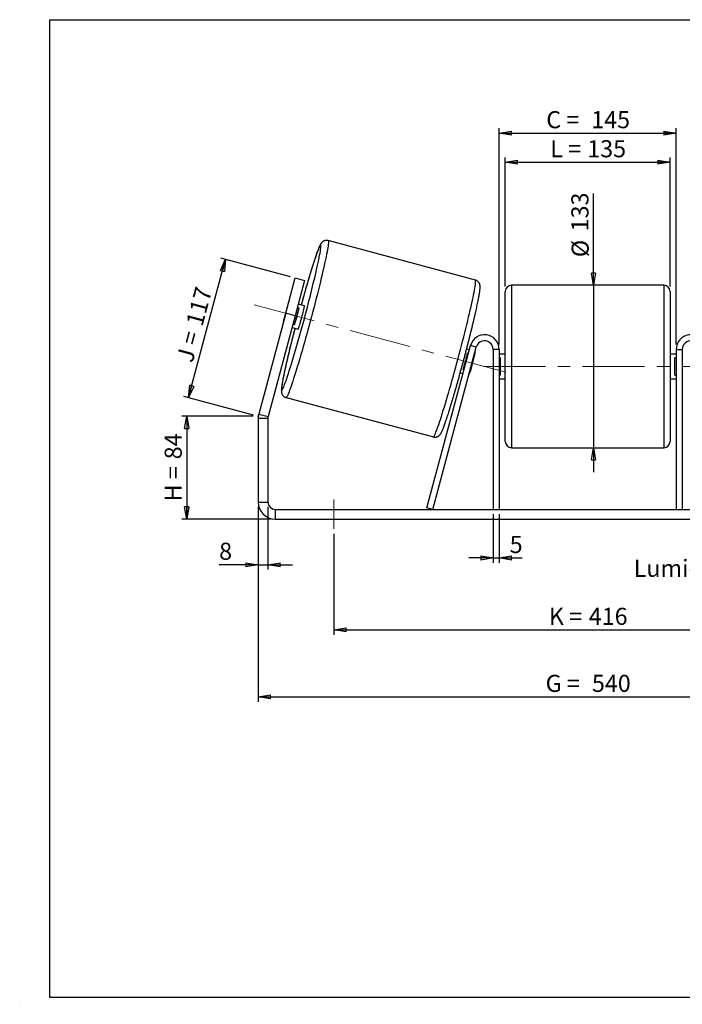
# Model space of a CAD drawing. Units: millimetres. Extents: x -1 to 292, y 3 to 205.
# Drawn here: x -1 to 135, y 3 to 205 of the extents above; entities that cross this region are included whole.
import ezdxf

# ---------------------------------------------------------------- set-up
doc = ezdxf.new("R2010")
doc.units = ezdxf.units.MM
doc.header["$PDSIZE"] = -1
doc.linetypes.add('CENTERX2', pattern=[20.32, 12.7, -2.54, 2.54, -2.54])
doc.layers.add('SLD-0', color=7, linetype='Continuous')
doc.styles.add('SLDTEXTSTYLE0', font='TXT', dxfattribs={"width": 0.75})
doc.styles.add('SLDTEXTSTYLE2', font='TXT', dxfattribs={"width": 0.666667})
doc.dimstyles.new('SLDDIMSTYLE0', dxfattribs={"dimtxt": 3.501, "dimasz": 2.5, "dimexe": 0, "dimexo": 0.0625, "dimgap": 0.87525, "dimtad": 1, "dimdec": 0, "dimlfac": 4, "dimrnd": 1e-09, "dimzin": 12, "dimdsep": 46, "dimtxsty": 'SLDTEXTSTYLE0', "dimblk1": 'CLOSED', "dimblk2": 'CLOSED', "dimsah": 1, "dimcen": 0.09, "dimadec": 0, "dimazin": 3, "dimtfac": 1, "dimtofl": 0, "dimtmove": 0, "dimatfit": 3, "dimldrblk": 'CLOSED', "dimfxl": 1, "dimfrac": 2, "dimtolj": 1, "dimtzin": 12, "dimarcsym": 0})
doc.dimstyles.new('SLDDIMSTYLE1', dxfattribs={"dimtxt": 3.501, "dimasz": 2.5, "dimexe": 0, "dimexo": 0.0625, "dimgap": 0.87525, "dimtad": 1, "dimdec": 0, "dimlfac": 4, "dimrnd": 1e-09, "dimzin": 12, "dimdsep": 46, "dimtxsty": 'SLDTEXTSTYLE0', "dimblk1": 'CLOSED', "dimblk2": 'CLOSED', "dimsah": 1, "dimcen": 0.09, "dimadec": 0, "dimazin": 3, "dimtfac": 1, "dimtmove": 0, "dimatfit": 0, "dimldrblk": 'CLOSED', "dimfxl": 1, "dimfrac": 2, "dimtolj": 1, "dimtzin": 12, "dimarcsym": 0})
doc.dimstyles.new('SLDDIMSTYLE2', dxfattribs={"dimtxt": 3.501, "dimasz": 2.5, "dimexe": 0, "dimexo": 0.0625, "dimgap": 0.87525, "dimtad": 1, "dimdec": 4, "dimlfac": 4, "dimzin": 12, "dimdsep": 46, "dimtxsty": 'SLDTEXTSTYLE0', "dimblk1": 'CLOSED', "dimblk2": 'CLOSED', "dimsah": 1, "dimcen": 0.09, "dimadec": 0, "dimazin": 3, "dimtfac": 1, "dimtofl": 0, "dimtmove": 0, "dimatfit": 3, "dimldrblk": 'CLOSED', "dimfxl": 1, "dimfrac": 2, "dimtolj": 1, "dimtzin": 12, "dimarcsym": 0})

# ---------------------------------------------------------------- blocks, each defined once
blk = doc.blocks.new('_Closed')
at = {"color": 0, "linetype": 'ByBlock', "lineweight": -2}
for p, q in [((-1, 0.166667), (0, 0)), ((-1, 0.166667), (-1, -0.166667)), ((0, 0), (-1, -0.166667)), ((0, 0), (-1, 0))]:
    blk.add_line(p, q, dxfattribs=at)
blk = doc.blocks.new('_D')
at = {"layer": 'SLD-0'}
for p, q in [((46.73, 123.81), (32.09, 123.81)), ((33.09, 123.81), (33.09, 102.75)), ((50.23, 102.75), (32.09, 102.75))]:
    blk.add_line(p, q, dxfattribs=at)
at = {"layer": 'SLD-0', "xscale": 2.5, "yscale": 2.5}
for p, rotation in [((33.09, 123.81), 90), ((33.09, 102.75), 270)]:
    blk.add_blockref('_Closed', p, dxfattribs=dict(at, rotation=rotation))
at = {"layer": 'SLD-0', "char_height": 3.501, "attachment_point": 1, "rotation": 90}
for s, insert, style in [('84', (28.58, 115), 'SLDTEXTSTYLE0'), ('H =', (28.58, 106.39), 'SLDTEXTSTYLE2')]:
    blk.add_mtext(s, dxfattribs=dict(at, insert=insert, style=style))
blk = doc.blocks.new('_D_1')
at = {"layer": 'SLD-0'}
for p, q in [((33.48, 127.63), (41.06, 155.95)), ((54.35, 152.39), (40.1, 156.21)), ((46.76, 124.07), (32.51, 127.89))]:
    blk.add_line(p, q, dxfattribs=at)
at = {"layer": 'SLD-0', "xscale": 2.5, "yscale": 2.5}
for p, rotation in [((41.06, 155.95), 75), ((33.48, 127.63), 255)]:
    blk.add_blockref('_Closed', p, dxfattribs=dict(at, rotation=rotation))
at = {"layer": 'SLD-0', "char_height": 3.501, "attachment_point": 1, "rotation": 75}
for s, insert, style in [('117', (32.9, 142.91), 'SLDTEXTSTYLE0'), ('J =', (30.91, 135.51), 'SLDTEXTSTYLE2')]:
    blk.add_mtext(s, dxfattribs=dict(at, insert=insert, style=style))
blk = doc.blocks.new('_D_3')
at = {"layer": 'SLD-0', "color": 7}
for p, q in [((47.73, 105.25), (47.73, 65.36)), ((182.73, 105.25), (182.73, 65.36)), ((47.73, 66.36), (182.73, 66.36))]:
    blk.add_line(p, q, dxfattribs=at)
at = {"layer": 'SLD-0', "color": 7, "xscale": 2.5, "yscale": 2.5, "rotation": 180}
blk.add_blockref('_Closed', (47.73, 66.36, 0.97), dxfattribs=at)
at = {"layer": 'SLD-0', "color": 7, "xscale": 2.5, "yscale": 2.5}
blk.add_blockref('_Closed', (182.73, 66.36, 0.97), dxfattribs=at)
at = {"layer": 'SLD-0', "color": 7, "char_height": 3.501, "attachment_point": 1}
for s, insert, style in [('G =', (106.61, 70.88), 'SLDTEXTSTYLE2'), ('540', (116.09, 70.88), 'SLDTEXTSTYLE0')]:
    blk.add_mtext(s, dxfattribs=dict(at, insert=insert, style=style))
blk = doc.blocks.new('_D_4')
at = {"layer": 'SLD-0', "color": 7}
for p, q in [((95.85, 103.75), (95.85, 93.8)), ((97.1, 103.75), (97.1, 93.8)), ((95.85, 94.8), (90.85, 94.8)), ((95.85, 94.8), (97.1, 94.8)), ((97.1, 94.8), (101.83, 94.8))]:
    blk.add_line(p, q, dxfattribs=at)
at = {"layer": 'SLD-0', "color": 7, "xscale": 2.5, "yscale": 2.5}
blk.add_blockref('_Closed', (95.85, 94.8, 0.97), dxfattribs=at)
at = {"layer": 'SLD-0', "color": 7, "xscale": 2.5, "yscale": 2.5, "rotation": 180}
blk.add_blockref('_Closed', (97.1, 94.8, 0.97), dxfattribs=at)
at = {"layer": 'SLD-0', "color": 7, "insert": (99.25, 99.31), "char_height": 3.5, "attachment_point": 1, "style": 'SLDTEXTSTYLE0'}
blk.add_mtext('5', dxfattribs=at)
blk = doc.blocks.new('_D_5')
at = {"layer": 'SLD-0', "color": 7}
for p, q in [((63.23, 99.75), (63.23, 79.09)), ((167.23, 99.75), (167.23, 79.09)), ((63.23, 80.09), (167.23, 80.09))]:
    blk.add_line(p, q, dxfattribs=at)
at = {"layer": 'SLD-0', "color": 7, "xscale": 2.5, "yscale": 2.5, "rotation": 180}
blk.add_blockref('_Closed', (63.23, 80.09, 0.97), dxfattribs=at)
at = {"layer": 'SLD-0', "color": 7, "xscale": 2.5, "yscale": 2.5}
blk.add_blockref('_Closed', (167.23, 80.09, 0.97), dxfattribs=at)
at = {"layer": 'SLD-0', "color": 7, "char_height": 3.501, "attachment_point": 1}
for s, insert, style in [('416', (115.44, 84.6), 'SLDTEXTSTYLE0'), ('K =', (107.26, 84.6), 'SLDTEXTSTYLE2')]:
    blk.add_mtext(s, dxfattribs=dict(at, insert=insert, style=style))
blk = doc.blocks.new('_D_6')
at = {"layer": 'SLD-0', "color": 7}
for p, q in [((116.44, 150.63), (116.44, 169.42)), ((116.44, 150.63), (116.44, 117.38)), ((116.44, 117.38), (116.44, 112.38))]:
    blk.add_line(p, q, dxfattribs=at)
at = {"layer": 'SLD-0', "color": 7, "xscale": 2.5, "yscale": 2.5}
for p, rotation in [((116.44, 150.63, 0.97), 270), ((116.44, 117.38, 0.97), 90)]:
    blk.add_blockref('_Closed', p, dxfattribs=dict(at, rotation=rotation))
at = {"layer": 'SLD-0', "color": 7, "char_height": 3.501, "attachment_point": 1, "rotation": 90, "style": 'SLDTEXTSTYLE0'}
for s, insert in [('133', (111.88, 161.66)), ('%%c', (111.93, 156.38))]:
    blk.add_mtext(s, dxfattribs=dict(at, insert=insert))
blk = doc.blocks.new('_D_8')
at = {"layer": 'SLD-0', "color": 7}
for p, q in [((179.94, 145.65), (207.13, 152.94)), ((137.6, 134), (209.62, 134))]:
    blk.add_line(p, q, dxfattribs=at)
blk.add_arc((136.47, 134), 72.15, 0, 15, dxfattribs=at)
at = {"layer": 'SLD-0', "color": 7, "xscale": 2.5, "yscale": 2.5}
for p, rotation in [((206.16, 152.68, 0.97), 104.0077851089), ((208.62, 134, 0.97), 270.9922148911)]:
    blk.add_blockref('_Closed', p, dxfattribs=dict(at, rotation=rotation))
at = {"layer": 'SLD-0', "color": 7, "insert": (212.02, 147.5), "char_height": 3.501, "attachment_point": 1, "rotation": 277.5, "style": 'SLDTEXTSTYLE0'}
blk.add_mtext('15°', dxfattribs=at)
blk = doc.blocks.new('_D_9')
at = {"layer": 'SLD-0', "color": 7}
for p, q in [((98.35, 150.38), (98.35, 176.81)), ((98.35, 175.81), (132.1, 175.81)), ((132.1, 150.38), (132.1, 176.81))]:
    blk.add_line(p, q, dxfattribs=at)
at = {"layer": 'SLD-0', "color": 7, "xscale": 2.5, "yscale": 2.5, "rotation": 180}
blk.add_blockref('_Closed', (98.35, 175.81, 0.97), dxfattribs=at)
at = {"layer": 'SLD-0', "color": 7, "xscale": 2.5, "yscale": 2.5}
blk.add_blockref('_Closed', (132.1, 175.81, 0.97), dxfattribs=at)
at = {"layer": 'SLD-0', "color": 7, "char_height": 3.501, "attachment_point": 1}
for s, insert, style in [('L =', (107.56, 180.33), 'SLDTEXTSTYLE2'), ('135', (115.13, 180.33), 'SLDTEXTSTYLE0')]:
    blk.add_mtext(s, dxfattribs=dict(at, insert=insert, style=style))
blk = doc.blocks.new('_D_10')
at = {"layer": 'SLD-0', "color": 7}
for p, q in [((97.1, 138.5), (97.1, 182.77)), ((97.1, 181.77), (133.35, 181.77)), ((133.35, 138.5), (133.35, 182.77))]:
    blk.add_line(p, q, dxfattribs=at)
at = {"layer": 'SLD-0', "color": 7, "xscale": 2.5, "yscale": 2.5, "rotation": 180}
blk.add_blockref('_Closed', (97.1, 181.77, 0.97), dxfattribs=at)
at = {"layer": 'SLD-0', "color": 7, "xscale": 2.5, "yscale": 2.5}
blk.add_blockref('_Closed', (133.35, 181.77, 0.97), dxfattribs=at)
at = {"layer": 'SLD-0', "color": 7, "char_height": 3.501, "attachment_point": 1}
for s, insert, style in [('C =', (106.74, 186.28), 'SLDTEXTSTYLE2'), ('145', (115.95, 186.28), 'SLDTEXTSTYLE0')]:
    blk.add_mtext(s, dxfattribs=dict(at, insert=insert, style=style))
blk = doc.blocks.new('_D_11')
at = {"layer": 'SLD-0', "color": 7}
for p, q in [((47.73, 105.25), (47.73, 92.42)), ((49.73, 105.25), (49.73, 92.42)), ((47.73, 93.42), (39.74, 93.42)), ((47.73, 93.42), (49.73, 93.42)), ((49.73, 93.42), (54.73, 93.42))]:
    blk.add_line(p, q, dxfattribs=at)
at = {"layer": 'SLD-0', "color": 7, "xscale": 2.5, "yscale": 2.5}
blk.add_blockref('_Closed', (47.73, 93.42, 0.97), dxfattribs=at)
at = {"layer": 'SLD-0', "color": 7, "xscale": 2.5, "yscale": 2.5, "rotation": 180}
blk.add_blockref('_Closed', (49.73, 93.42, 0.97), dxfattribs=at)
at = {"layer": 'SLD-0', "color": 7, "insert": (39.74, 97.93), "char_height": 3.5, "attachment_point": 1, "style": 'SLDTEXTSTYLE0'}
blk.add_mtext('8', dxfattribs=at)
blk = doc.blocks.new('SW_NOTE_0_1')
at = {"layer": 'SLD-0', "color": 0, "insert": (-33.88, 1.67), "char_height": 3.5, "attachment_point": 1, "style": 'SLDTEXTSTYLE0'}
blk.add_mtext('Lumières 18x26', dxfattribs=at)

msp = doc.modelspace()

# ---------------------------------------------------------------- linework, layer by layer
at = {"color": 7, "linetype": 'Continuous', "lineweight": 18}
for p, q in [((292, 205), (5, 205)), ((5, 205), (5, 4.867368)), ((4.937878, 61.166738), (5, 61.166738))]:
    msp.add_line(p, q, dxfattribs=at)
at = {"color": 7, "linetype": 'Continuous', "lineweight": 25}
for p, q in [((92.215633, 151.691123), (62.060031, 159.771292)), ((53.377368, 144.886339), (55.318511, 152.130782)), ((57.250363, 151.613144), (55.30922, 144.3687)), ((55.318511, 152.130782), (57.250363, 151.613144)), ((98.354509, 134.004334), (98.354509, 149.379334)), ((130.854509, 150.629334), (99.604509, 150.629334)), ((132.104509, 149.379334), (132.104509, 118.629334)), ((53.802026, 146.620889), (52.877857, 143.171844)), ((55.198693, 142.549978), (56.122862, 145.999023)), ((55.771304, 146.093223), (56.122862, 145.999023)), ((57.197988, 146.450797), (55.956268, 146.783515)), ((53.377368, 144.886339), (47.848768, 124.253322)), ((55.30922, 144.3687), (49.78062, 123.735684)), ((55.30922, 144.3687), (53.377368, 144.886339)), ((54.662172, 141.953886), (55.903893, 141.621168)), ((55.198693, 142.549978), (54.847135, 142.644178)), ((82.310032, 105.077858), (91.206731, 138.280791)), ((83.517439, 104.754334), (92.414138, 137.957268)), ((90.971079, 137.401325), (90.415575, 137.550172)), ((92.414138, 137.957268), (91.206731, 138.280791)), ((97.104509, 137.504334), (95.854509, 137.504334)), ((95.854509, 137.504334), (95.854509, 104.754334)), ((97.104509, 137.504334), (97.104509, 104.754334)), ((133.354509, 137.504334), (134.604509, 137.504334)), ((133.354509, 137.504334), (133.354509, 104.754334)), ((134.604509, 137.504334), (134.604509, 104.754334)), ((90.786116, 136.711033), (90.62087, 136.75531)), ((92.068339, 136.367462), (91.14417, 132.918417)), ((92.068339, 136.367462), (91.993523, 136.387509)), ((98.354509, 136.504334), (97.104509, 136.504334)), ((97.104509, 135.789691), (97.354509, 135.789691)), ((97.354509, 132.218977), (97.354509, 135.789691)), ((133.354509, 136.504334), (132.104509, 136.504334)), ((133.354509, 135.789691), (133.104509, 135.789691)), ((133.104509, 132.218977), (133.104509, 135.789691)), ((89.696702, 133.306265), (89.861947, 133.261988)), ((98.354509, 118.629334), (98.354509, 134.004334)), ((89.121491, 132.720539), (89.676983, 132.571695)), ((91.069354, 132.938464), (91.14417, 132.918417)), ((97.354509, 132.218977), (97.104509, 132.218977)), ((97.104509, 131.504334), (98.354509, 131.504334)), ((132.104509, 131.504334), (133.354509, 131.504334)), ((133.104509, 132.218977), (133.354509, 132.218977)), ((53.454298, 127.654259), (83.6099, 119.57409)), ((49.729509, 123.347456), (47.729509, 123.347456)), ((47.729509, 123.347456), (47.729509, 106.254334)), ((47.848768, 124.253322), (49.78062, 123.735684)), ((49.729509, 123.347456), (49.729509, 106.254334)), ((99.604509, 117.379334), (130.854509, 117.379334)), ((47.729509, 106.254334), (49.729509, 106.254334)), ((83.517439, 104.754334), (82.310032, 105.077858)), ((51.229509, 104.754334), (51.229509, 102.754334)), ((51.229509, 104.754334), (179.229509, 104.754334)), ((51.229509, 102.754334), (179.229509, 102.754334))]:
    msp.add_line(p, q, dxfattribs=at)
at = {"color": 8, "linetype": 'Continuous', "lineweight": 25}
for p, q in [((99.604509, 150.629334), (99.604509, 134.004334)), ((130.854509, 117.379334), (130.854509, 150.629334)), ((99.604509, 134.004334), (99.604509, 117.379334))]:
    msp.add_line(p, q, dxfattribs=at)
at = {"color": 8, "linetype": 'Continuous', "lineweight": 25, "flags": 128}
for points in [[(62.060038, 159.771291), (62.078126, 159.759793), (62.104286, 159.699604), (62.117009, 159.590001), (62.116255, 159.431323), (62.102028, 159.224059), (62.074372, 158.968851), (62.033371, 158.666487), (61.979153, 158.317903), (61.911884, 157.924174), (61.831774, 157.486519), (61.739069, 157.00629), (61.634057, 156.484972), (61.517061, 155.924175), (61.388444, 155.325634), (61.248602, 154.691198), (61.097969, 154.022828), (60.937009, 153.322591), (60.766221, 152.59265), (60.586132, 151.835262), (60.397299, 151.052768), (60.200305, 150.247587), (59.99576, 149.422206), (59.784295, 148.579178), (59.566564, 147.721109), (59.343241, 146.85065), (59.115015, 145.970491), (58.882593, 145.083355), (58.646691, 144.191982), (58.408041, 143.299128), (58.167378, 142.407552), (57.925447, 141.520011), (57.682997, 140.639247), (57.440775, 139.767984), (57.199531, 138.908913), (56.960011, 138.064692), (56.722955, 137.237928), (56.489096, 136.431177), (56.259156, 135.646933), (56.033847, 134.887621), (55.813864, 134.155586), (55.599888, 133.453093), (55.39258, 132.782311), (55.19258, 132.145315), (55.000508, 131.544073), (54.816956, 130.980444), (54.642492, 130.45617), (54.477656, 129.972871), (54.322956, 129.532041), (54.178871, 129.135044), (54.045847, 128.783105), (53.924294, 128.477313), (53.814588, 128.218613), (53.717069, 128.007805), (53.632037, 127.845539), (53.559755, 127.732319), (53.500448, 127.668493), (53.454298, 127.654259)], [(59.592531, 153.360578), (59.612346, 153.44717), (59.759846, 154.099322), (59.896487, 154.717422), (60.021809, 155.29938), (60.135386, 155.843226), (60.236834, 156.34712), (60.325811, 156.809357), (60.402014, 157.228373), (60.465187, 157.60275), (60.515115, 157.931221), (60.55163, 158.212676), (60.574607, 158.446161), (60.58397, 158.630886), (60.579686, 158.766227), (60.561771, 158.851725), (60.530283, 158.887092), (60.485332, 158.872207), (60.427067, 158.807121), (60.355687, 158.692054), (60.271432, 158.527396), (60.174589, 158.313703), (60.065485, 158.0517), (59.944488, 157.742271), (59.812009, 157.386464), (59.668495, 156.985484), (59.514432, 156.540687), (59.350342, 156.053578), (59.17678, 155.525805), (58.994332, 154.959154), (58.803617, 154.355542), (58.60528, 153.717013), (58.399991, 153.045726), (58.188446, 152.343953), (57.97136, 151.614068), (57.749468, 150.858541), (57.52352, 150.079929), (57.294281, 149.280866), (57.062527, 148.464057), (56.829043, 147.632264), (56.594617, 146.788302), (56.54942, 146.62458)], [(83.6099, 119.57409), (83.63132, 119.575001), (83.684069, 119.614046), (83.749889, 119.702604), (83.828576, 119.8404), (83.919887, 120.027009), (84.023539, 120.261854), (84.139214, 120.544209), (84.266552, 120.873202), (84.40516, 121.247815), (84.55461, 121.66689), (84.714439, 122.129133), (84.884155, 122.633114), (85.063232, 123.177276), (85.251117, 123.759937), (85.447229, 124.379295), (85.650961, 125.033437), (85.861685, 125.72034), (86.078748, 126.437881), (86.30148, 127.183843), (86.529193, 127.95592), (86.761182, 128.751724), (86.996731, 129.568797), (87.235111, 130.404613), (87.475586, 131.256588), (87.717412, 132.12209), (87.959842, 132.998442), (88.202126, 133.882936), (88.443516, 134.772838), (88.683265, 135.665398), (88.920633, 136.557857), (89.154886, 137.447455), (89.385299, 138.331444), (89.611161, 139.207091), (89.831773, 140.07169), (90.046453, 140.922567), (90.254539, 141.757094), (90.455386, 142.57269), (90.648374, 143.366835), (90.832906, 144.137074), (91.008413, 144.881026), (91.174351, 145.596391), (91.330208, 146.280959), (91.475501, 146.932614), (91.609782, 147.549341), (91.732637, 148.129234), (91.843684, 148.6705), (91.94258, 149.171467), (92.029021, 149.630587), (92.102739, 150.046439), (92.163506, 150.417739), (92.211134, 150.74334), (92.245476, 151.022233), (92.266426, 151.253559), (92.273919, 151.4366), (92.267932, 151.570793), (92.248483, 151.655721), (92.215633, 151.691123)], [(55.255325, 141.794951), (55.212605, 141.630566), (54.993643, 140.78246), (54.779951, 139.945364), (54.57225, 139.122109), (54.371246, 138.315481), (54.177616, 137.52821), (53.992017, 136.762958), (53.815077, 136.022316), (53.647394, 135.30879), (53.489535, 134.624794), (53.342036, 133.972643), (53.205394, 133.354543), (53.080073, 132.772585), (52.966496, 132.228739), (52.865047, 131.724845), (52.776071, 131.262608), (52.699867, 130.843592), (52.636695, 130.469215), (52.586766, 130.140743), (52.550252, 129.859289), (52.527274, 129.625804), (52.517911, 129.441079), (52.522195, 129.305738), (52.540111, 129.220239), (52.571598, 129.184873)], [(52.571598, 129.184873), (52.61655, 129.199758), (52.674814, 129.264844), (52.746195, 129.37991), (52.830449, 129.544569), (52.927292, 129.758261), (53.036397, 130.020265), (53.157393, 130.329694), (53.289873, 130.6855), (53.433387, 131.086481), (53.587449, 131.531278), (53.751539, 132.018387), (53.925102, 132.54616), (54.107549, 133.112811), (54.298264, 133.716422), (54.479236, 134.298636)]]:
    msp.add_lwpolyline(points, dxfattribs=at)
at = {"color": 7, "linetype": 'Continuous', "lineweight": 25, "flags": 128}
msp.add_lwpolyline([(55.903893, 141.621168), (55.92635, 141.642732), (55.96212, 141.715304), (56.010439, 141.837337), (56.070278, 142.00623), (56.140361, 142.218385), (56.219195, 142.469278), (56.3051, 142.753562), (56.396244, 143.06518), (56.490686, 143.397488), (56.586412, 143.743404), (56.681381, 144.095557), (56.773571, 144.446439), (56.861016, 144.788574), (56.941852, 145.114668), (57.014356, 145.417772), (57.076983, 145.691426), (57.128399, 145.929796), (57.167507, 146.127804), (57.193475, 146.281227), (57.205747, 146.386798), (57.204064, 146.442264), (57.197988, 146.450797)], dxfattribs=at)
at = {"color": 7, "linetype": 'Continuous', "lineweight": 25}
for centre, radius, start, end in [((-231.331504, 221.183086), 298.725102, 343.09109804, 346.87714118), ((99.604509, 149.379334), 1.25, 90, 180), ((130.854509, 149.379334), 1.25, 0, 90), ((61.6062, 144.23156), 8.161742, 159.05936313, 162.97748048), ((11.049801, 156.227976), 46.219177, 342.78622448, 347.21377552), ((60.831135, 141.338978), 8.161742, 167.02251952, 170.94063687), ((94.104509, 137.504334), 3, 0, 165), ((94.104509, 137.504334), 1.75, 0, 165), ((136.354509, 137.504334), 3, 15, 180), ((136.354509, 137.504334), 1.75, 15, 180), ((89.89128, 137.068751), 2.287224, 342.14486322, 0.22670583), ((45.547809, 146.984263), 46.219177, 342.78622448, 347.21377552), ((88.546858, 133.53964), 2.670572, 331.07969671, 346.54873423), ((51.229509, 123.347456), 3.5, 165, 180), ((51.229509, 123.347456), 1.5, 165, 180), ((99.604509, 118.629334), 1.25, 180, 270), ((130.854509, 118.629334), 1.25, 270, 0), ((51.229509, 106.254334), 3.5, 180, 270), ((51.229509, 106.254334), 1.5, 180, 270)]:
    msp.add_arc(centre, radius, start, end, dxfattribs=at)
for points, knots in [([(62.058609, 159.765524), (62.026196, 159.775748), (61.917992, 159.80988), (61.727631, 159.820202), (61.505629, 159.801887), (61.305193, 159.748592), (61.131198, 159.673102), (60.984795, 159.584098), (60.863835, 159.489293), (60.763153, 159.392292), (60.676262, 159.292468), (60.596238, 159.184922), (60.51444, 159.057797), (60.414096, 158.878273), (60.303877, 158.649908), (60.180186, 158.364667), (60.056097, 158.05721), (59.92424, 157.712055), (59.782471, 157.324123), (59.634137, 156.903563), (59.478528, 156.449153), (59.315472, 155.960841), (59.145082, 155.439236), (58.967628, 154.885338), (58.783478, 154.300412), (58.593068, 153.685922), (58.396882, 153.04349), (58.195442, 152.374871), (57.989303, 151.681934), (57.77904, 150.966641), (57.565252, 150.231052), (57.348553, 149.477263), (57.129569, 148.707577), (56.908936, 147.923824), (56.714964, 147.228958), (56.59471, 146.792702), (56.54844, 146.624843)], [0, 0, 0, 0, 0.0051193424, 0.0170895016, 0.0285115554, 0.03956342, 0.0504004728, 0.0612411118, 0.0723945086, 0.0843856073, 0.0979793131, 0.1142827293, 0.1350964674, 0.1640856043, 0.2118382001, 0.2524040063, 0.2909481392, 0.3316896694, 0.3711908101, 0.4100190377, 0.4484529379, 0.4866359474, 0.5246500578, 0.5625456221, 0.6003552483, 0.6381009502, 0.6757981052, 0.7134577692, 0.7510880942, 0.7886952287, 0.8262839081, 0.8638578538, 0.9014200487, 0.9389729327, 0.9765185449, 1, 1, 1, 1]), ([(89.13317, 132.762841), (89.156976, 132.848976), (89.254737, 133.202698), (89.426313, 133.831463), (89.647055, 134.646162), (89.866198, 135.463373), (90.083094, 136.279974), (90.297102, 137.093745), (90.507591, 137.902234), (90.713941, 138.703072), (90.915542, 139.4939), (91.111803, 140.272396), (91.302144, 141.036279), (91.48601, 141.783317), (91.66286, 142.511336), (91.83218, 143.218232), (91.993478, 143.901973), (92.146289, 144.560616), (92.290176, 145.192317), (92.424731, 145.795341), (92.54958, 146.368082), (92.664383, 146.909086), (92.768834, 147.41708), (92.86267, 147.891017), (92.945666, 148.33016), (93.017642, 148.734217), (93.078459, 149.103599), (93.127981, 149.440083), (93.166095, 149.748235), (93.192009, 150.042446), (93.199834, 150.283231), (93.187275, 150.492834), (93.16356, 150.649271), (93.129797, 150.789129), (93.077234, 150.938078), (92.999408, 151.095515), (92.88994, 151.256242), (92.745719, 151.410141), (92.568379, 151.544072), (92.387275, 151.638483), (92.264763, 151.676056), (92.215633, 151.691123)], [0, 0, 0, 0, 0.00989581603, 0.04063843742, 0.07137891191, 0.10211828772, 0.13285756983, 0.16359745412, 0.19433891882, 0.22508302089, 0.25583090154, 0.28658382912, 0.3173432511, 0.34811085947, 0.37888867601, 0.40967916621, 0.44048539529, 0.47131124696, 0.50216173697, 0.53304347375, 0.5639653531, 0.5949396372, 0.62598368848, 0.65712286898, 0.68839562578, 0.71986295092, 0.75162734527, 0.78387479451, 0.81698155058, 0.85185002499, 0.89143359916, 0.91283329226, 0.92553320733, 0.93663542634, 0.94661366091, 0.95607040365, 0.96540287891, 0.97476307233, 0.98419136626, 0.99366040763, 1, 1, 1, 1]), ([(55.254356, 141.795211), (55.22384, 141.678156), (55.123014, 141.291401), (54.956132, 140.642552), (54.754351, 139.851418), (54.558139, 139.073004), (54.367784, 138.309099), (54.183922, 137.562067), (54.007071, 136.834045), (53.837751, 136.12715), (53.676453, 135.443409), (53.523642, 134.784766), (53.379755, 134.153065), (53.2452, 133.550041), (53.120351, 132.9773), (53.005548, 132.436296), (52.901097, 131.928303), (52.807261, 131.454365), (52.724264, 131.015222), (52.652289, 130.611165), (52.591472, 130.241783), (52.54195, 129.905299), (52.503836, 129.597147), (52.477922, 129.302936), (52.470097, 129.062152), (52.482656, 128.852548), (52.506371, 128.696111), (52.540134, 128.556253), (52.592697, 128.407304), (52.670523, 128.249867), (52.77999, 128.08914), (52.924212, 127.935241), (53.101552, 127.80131), (53.282656, 127.706899), (53.405168, 127.669326), (53.454298, 127.654259)], [0, 0, 0, 0, 0.0162923706, 0.0538307455, 0.0913737341, 0.128922885, 0.1664799655, 0.2040470415, 0.2416265817, 0.2792215963, 0.316835828, 0.3544740188, 0.3921422928, 0.429848719, 0.467604159, 0.505423585, 0.5433281962, 0.5813489597, 0.6195328191, 0.6579542454, 0.6967383915, 0.7361123449, 0.776535507, 0.8191097173, 0.8674410378, 0.8935699422, 0.9090764668, 0.9226322135, 0.9348155815, 0.946362211, 0.9577571106, 0.9691858539, 0.9806977475, 0.9922593935, 1, 1, 1, 1]), ([(83.610934, 119.57997), (83.643476, 119.569703), (83.751806, 119.535524), (83.942299, 119.525175), (84.164303, 119.543497), (84.364738, 119.59679), (84.538733, 119.672281), (84.685136, 119.761284), (84.806096, 119.856089), (84.906777, 119.95309), (84.993669, 120.052914), (85.073693, 120.16046), (85.155491, 120.287585), (85.255835, 120.467109), (85.366054, 120.695474), (85.489745, 120.980715), (85.613834, 121.288172), (85.745691, 121.633327), (85.88746, 122.021259), (86.035794, 122.441819), (86.191403, 122.896229), (86.354459, 123.384541), (86.524849, 123.906146), (86.702303, 124.460044), (86.886453, 125.04497), (87.076863, 125.65946), (87.273049, 126.301892), (87.474489, 126.970511), (87.680628, 127.663448), (87.890891, 128.378741), (88.104679, 129.114331), (88.321378, 129.868118), (88.540362, 130.637811), (88.760994, 131.421537), (88.958857, 132.13042), (89.083006, 132.580841), (89.13317, 132.762841)], [0, 0, 0, 0, 0.0051293855, 0.0170756958, 0.0284749928, 0.0395048382, 0.0503202997, 0.0611393404, 0.0722705156, 0.0842377239, 0.0978043462, 0.1140752802, 0.1348475499, 0.1637789302, 0.2114363859, 0.2519213707, 0.29038871, 0.3310490687, 0.3704715091, 0.4092223771, 0.4475797033, 0.4856866388, 0.5236250116, 0.5614450746, 0.5991793705, 0.6368498697, 0.6744719186, 0.7120565512, 0.7496119033, 0.787144111, 0.8246579005, 0.8621569855, 0.8996443432, 0.9371224086, 0.9745932166, 1, 1, 1, 1])]:
    msp.add_open_spline(points, degree=3, knots=knots, dxfattribs=at)
at = {"layer": 'SLD-0'}
for p, q in [((5, 205), (292, 205)), ((5, 205), (5, 4.867368)), ((-1.116525, 3.424163), (-1.060754, 3.424163))]:
    msp.add_line(p, q, dxfattribs=at)
at = {"layer": 'SLD-0', "color": 7, "linetype": 'CENTERX2', "lineweight": 18}
for p, q in [((46.921891, 146.616078), (98.74804, 132.729304)), ((93.854509, 134.004334), (136.604509, 134.004334)), ((63.229509, 106.754334), (63.229509, 100.754334))]:
    msp.add_line(p, q, dxfattribs=at)
at = {"layer": 'SLD-0', "color": 7}
msp.add_line((5, 4.867368), (292, 4.867368), dxfattribs=at)
msp.add_point((47.729509, 123.808239), dxfattribs=at)

# ---------------------------------------------------------------- block references
msp.add_blockref('SW_NOTE_0_1', (158.532416, 92.767766), dxfattribs=at)

# ---------------------------------------------------------------- dimensions: what is measured, and where the dimension line sits
for base, p1, p2, text, picture, middle in [((133.354509, 181.769103), (97.104509, 137.504334), (133.354509, 137.504334), 'C = <>', '_D_10', (115.229509, 181.769103)), ((132.104509, 175.81493), (98.354509, 149.379334), (132.104509, 149.379334), 'L = <>', '_D_9', (115.229509, 175.81493)), ((182.729509, 66.362662), (47.729509, 106.254334), (182.729509, 106.254334), 'G = <>', '_D_3', (115.229509, 66.362662)), ((167.229509, 80.087668), (63.229509, 100.754334), (167.229509, 100.754334), 'K = <>', '_D_5', (115.229509, 80.087668))]:
    dim = msp.add_linear_dim(base=base, p1=p1, p2=p2, text=text, dimstyle='SLDDIMSTYLE0', dxfattribs=at)
    dim.commit()
    dim.dimension.update_dxf_attribs({"geometry": picture, "text_midpoint": middle, "dimtype": 160})
dim = msp.add_linear_dim(base=(116.441699, 117.379334), p1=(130.854509, 150.629334), p2=(130.854509, 117.379334), angle=90, text='%%c<>', dimstyle='SLDDIMSTYLE1', dxfattribs=at)
dim.commit()
dim.dimension.update_dxf_attribs({"geometry": '_D_6', "text_midpoint": (116.441699, 162.904299), "dimtype": 160})
at = {"layer": 'SLD-0'}
for base, p2, angle, text, picture, middle in [((41.064897, 155.950027), (55.318511, 152.130782), 75, 'J = <>', '_D_1', (37.270396, 141.788755)), ((33.093841, 102.754334), (51.229509, 102.754334), 90, 'H = <>', '_D', (33.093841, 113.281287))]:
    dim = msp.add_linear_dim(base=base, p1=(47.729509, 123.808239), p2=p2, angle=angle, text=text, dimstyle='SLDDIMSTYLE0', dxfattribs=at)
    dim.commit()
    dim.dimension.update_dxf_attribs({"geometry": picture, "text_midpoint": middle, "dimtype": 160})
at = {"layer": 'SLD-0', "color": 7}
dim = msp.add_angular_dim_2l(base=(208.004981, 143.422165), line1=((178.976111, 145.393958), (138.443196, 134.533196)), line2=((136.604509, 134.004334), (93.854509, 134.004334)), dimstyle='SLDDIMSTYLE2', dxfattribs=at)
dim.commit()
dim.dimension.update_dxf_attribs({"geometry": '_D_8', "text_midpoint": (208.004981, 143.422165), "dimtype": 162})
for base, p1, p2, picture, middle in [((49.729509, 93.421001), (47.729509, 106.254334), (49.729509, 106.254334), '_D_11', (41.036202, 93.421001)), ((97.104509, 94.798614), (95.854509, 104.754334), (97.104509, 104.754334), '_D_4', (100.53978, 94.798614))]:
    dim = msp.add_linear_dim(base=base, p1=p1, p2=p2, dimstyle='SLDDIMSTYLE1', dxfattribs=at)
    dim.commit()
    dim.dimension.update_dxf_attribs({"geometry": picture, "text_midpoint": middle, "dimtype": 160})

doc.saveas('drawing.dxf')
